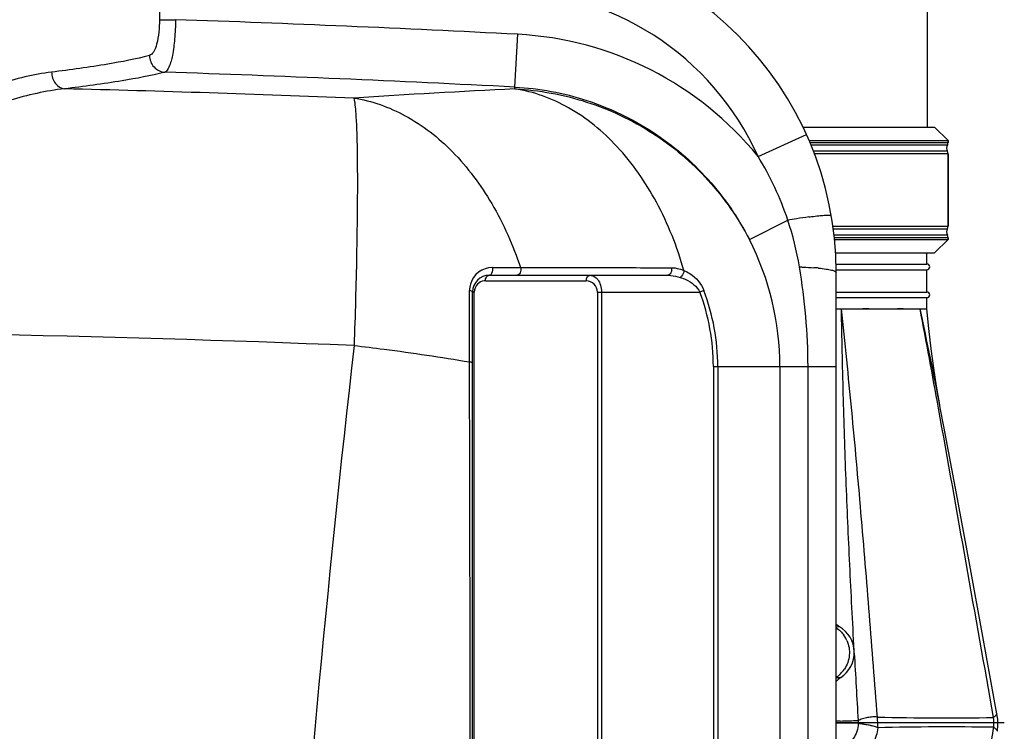
# Model space of a CAD drawing. Units: millimetres. Extents: x -2362 to 4108, y -566 to 3300.
# Drawn here: x 3654 to 4006, y 2679 to 2934 of the extents above; entities that cross this region are included whole.
import ezdxf

# ---------------------------------------------------------------- set-up
doc = ezdxf.new("R2010")
doc.units = ezdxf.units.MM
doc.header["$LTSCALE"] = 46.255
doc.layers.get('0').update_dxf_attribs({"linetype": 'CONTINUOUS'})
for name, color, linetype in [('02___PRT_ALL_AXES', 7, 'CONTINUOUS'), ('03___PRT_ALL_CURVES', 7, 'CONTINUOUS'), ('RUNDUNGEN', 7, 'CONTINUOUS')]:
    doc.layers.add(name, color=color, linetype=linetype)

msp = doc.modelspace()

# ---------------------------------------------------------------- linework, layer by layer
at = {"color": 7, "linetype": 'Continuous'}
for p, q in [((3977.985, 3073), (3977.985, 2895.574)), ((3933.645, 2895.574), (3980.692, 2895.574)), ((3985.485, 2890.781), (3980.692, 2895.574)), ((3935.76, 2890.781), (3985.485, 2890.781)), ((3985.485, 2890.781), (3985.485, 2890.135)), ((3985.485, 2886.012), (3985.485, 2860.135)), ((3944.909, 2855.367), (3985.485, 2855.367)), ((3985.485, 2855.367), (3980.692, 2850.574)), ((3985.485, 2856.012), (3985.485, 2855.367)), ((3945.26, 2850.574), (3980.692, 2850.574)), ((3945.425, 2846.574), (3977.935, 2846.574)), ((3821.484, 2842.574), (3885.255, 2842.574)), ((3945.44, 2844.574), (3977.935, 2844.574)), ((3945.487, 1520.445), (3945.487, 2843.606)), ((3815.484, 2608.574), (3815.484, 2836.574)), ((3945.487, 2836.574), (3977.935, 2836.574)), ((3945.487, 2834.574), (3977.935, 2834.574)), ((3945.487, 2830.574), (3947.351, 2830.574)), ((3947.351, 2830.574), (3953.536, 2830.57)), ((3974.013, 2830.573), (3975.497, 2830.574)), ((3975.497, 2830.574), (3977.935, 2830.574)), ((3946.639, 2716.805), (3946.639, 2716.805)), ((4002.996, 2685.666), (4002.996, 2685.666))]:
    msp.add_line(p, q, dxfattribs=at)
at = {"color": 9, "linetype": 'Continuous'}
for p, q in [((3703.503, 2944.606), (3703.503, 2934.04)), ((3703.503, 2934.04), (3709.274, 2934.04)), ((3830.638, 2909.915), (3831.616, 2928.797)), ((3830.638, 2909.273), (3830.638, 2909.915)), ((3917.554, 2885.136), (3934.874, 2892.948)), ((3914.464, 2855.318), (3928.199, 2862.328)), ((3822.562, 2845.347), (3825.329, 2845.349)), ((3825.329, 2845.349), (3827.919, 2845.347)), ((3827.919, 2845.347), (3831.312, 2845.346)), ((3831.312, 2845.346), (3832.593, 2845.347)), ((3857.572, 2845.317), (3859.471, 2845.314)), ((3885.258, 2845.287), (3886.559, 2845.285)), ((3820.07, 2840.574), (3856.154, 2840.574)), ((3814.399, 2833.036), (3814.399, 2837.184)), ((3816.07, 2836.574), (3815.484, 2836.574)), ((3816.07, 2608.574), (3816.07, 2836.574)), ((3860.154, 2836.574), (3860.154, 2608.574)), ((3860.154, 2836.574), (3896.766, 2836.574)), ((3861.568, 2836.574), (3861.568, 2608.574)), ((3898.22, 2837.118), (3896.766, 2836.574)), ((3814.399, 2815.902), (3814.399, 2833.036)), ((3814.399, 2811.562), (3814.399, 2815.902)), ((3901.591, 2809.905), (3901.591, 2608.574)), ((3901.591, 2809.905), (3945.487, 2809.905)), ((3903.144, 2809.905), (3903.144, 2608.574)), ((3925.384, 2809.905), (3925.383, 2021.639)), ((3935.426, 1680.931), (3935.426, 2809.905)), ((3945.487, 2698.645), (3947.135, 2698.645)), ((3946.945, 2683.065), (3945.487, 2683.026)), ((3953.364, 2682.21), (3945.488, 2682.333))]:
    msp.add_line(p, q, dxfattribs=at)
at = {"color": 7, "linetype": 'Continuous'}
for points in [[(3982.733, 2795.112), (3982.392, 2796.932), (3981.357, 2802.949), (3980.385, 2809.392), (3979.48, 2816.25), (3978.644, 2823.513), (3977.935, 2830.574)], [(4002.995, 2685.667), (3998.172, 2711.964), (3993.236, 2738.843), (3988.498, 2764.466), (3983.986, 2788.518), (3982.73, 2795.126)], [(3946.639, 2716.805), (3946.292, 2717.017), (3945.487, 2717.624)], [(4003.133, 2679.379), (4003.199, 2679.908), (4003.299, 2681.172), (4003.317, 2682.44), (4003.255, 2683.706), (4003.111, 2684.965), (4002.995, 2685.667)]]:
    msp.add_lwpolyline(points, dxfattribs=at)
for centre, radius, start, end in [((3825.487, 2843.606), 120, 0, 90), ((3987.485, 2888.074), 2.5, 152.73396, 207.26604), ((3987.485, 2858.074), 2.5, 152.73396, 207.26604), ((3977.935, 2845.574), 1, 270, 90), ((3821.484, 2836.574), 6, 90, 180), ((3977.935, 2835.574), 1, 270, 90), ((3941.346, 2707.574), 10.641, 302.95748, 60.17178), ((3951.487, 2691.933), 8, 122.95739, 138.78724)]:
    msp.add_arc(centre, radius, start, end, dxfattribs=at)
at = {"color": 9, "linetype": 'Continuous'}
for centre, radius, start, end in [((3825.487, 2843.606), 101, 24.27913, 90), ((3477.487, -3904.502), 6842.468, 87.0333589, 88.0587516), ((3825.401, 2810.156), 118.803, 39.13323, 87.00126), ((3477.487, -3904.502), 6823.561, 87.0333589, 88.0858056), ((3477.761, -4671.449), 7583.186, 87.7689218, 88.5506144), ((3996.154, -504.014), 3417.298, 92.776198, 93.744603), ((3823.492, 2827.346), 110.396, 18.47442, 31.56586), ((3975.972, 2566.24), 299.918, 98.55746, 99.16542), ((3823.276, 2827.321), 110.61, 9.49607, 18.451), ((3966.977, 2626.338), 239.15, 97.50406, 98.56904), ((3825.487, 2809.905), 99.896, 0, 27.03934), ((3822.562, 2837.184), 8.163, 90.00003, 164.00693), ((3931.105, 2761.77), 83.763, 84.44947, 85.60614), ((3822.602, 2837.179), 8.203, 164.04521, 179.9616), ((3820.071, 2836.573), 4.001, 134.15901, 179.99706), ((3820.07, 2836.574), 4, 97.01039, 134.15448), ((3820.07, 2836.57), 4.004, 90.00223, 97.0054), ((3856.154, 2836.574), 4, 0.00037, 90.00026), ((3825.487, 2809.905), 76.104, 0, 20.51342), ((3825.487, 2809.905), 77.657, 0, 20.51342), ((-119.858, 2054.616), 4168.219, 10.23143, 10.728807), ((2567.364, 2524.792), 1440.952, 10.813224, 12.251799), ((3477.55, -4770.554), 7593.757, 87.7693112, 89.8343426), ((10060.417, 2104.107), 6327.632, 173.527033, 178.2348011), ((3939.621, 2707.62), 10.603, 26.8044, 35.21248), ((3939.536, 2707.576), 10.699, 23.67317, 26.81167), ((11706.954, 3129.567), 7766.458, 183.1160332, 183.2943991), ((3939.548, 2707.59), 10.698, 314.70219, 326.15868), ((3939.613, 2707.514), 10.599, 303.19401, 314.74172), ((3904.818, 4198.2), 1515.721, 271.592662, 271.834177), ((3978.559, 2683.524), 25.229, 180.64641, 182.97371), ((3984.812, 3634.945), 950.781, 268.519537, 271.024379), ((3932.581, 2681.89), 27.787, 357.44049, 5.31647), ((3973.085, 2682.507), 28.783, 356.64769, 3.57997), ((3985.108, 1748.9), 932.062, 88.972819, 91.522888), ((3884.967, 2696.214), 117.86, 348.09417, 352.49094)]:
    msp.add_arc(centre, radius, start, end, dxfattribs=at)
for points, knots in [([(3703.503, 2934.04), (3703.503, 2931.105), (3703.18, 2927.08), (3701.765, 2922.753), (3700.55, 2921.382), (3699.933, 2921.219)], [0, 0, 0, 0, 0.6397187, 0.8609671, 1, 1, 1, 1]), ([(3709.274, 2934.04), (3709.249, 2931.742), (3709.065, 2927.472), (3708.328, 2921.719), (3707.35, 2917.755), (3706.155, 2915.541), (3705.413, 2915.252)], [0, 0, 0, 0, 0.3525104, 0.6574731, 0.8778587, 1, 1, 1, 1]), ([(3699.933, 2921.219), (3695.044, 2919.925), (3683.406, 2917.676), (3671.68, 2916.076), (3664.951, 2915.273)], [0, 0, 0, 0, 0.4273461, 1, 1, 1, 1]), ([(3699.933, 2921.219), (3699.972, 2919.749), (3701.111, 2916.779), (3703.994, 2915.346), (3705.413, 2915.252)], [0, 0, 0, 0, 0.5083712, 1, 1, 1, 1]), ([(3664.951, 2915.273), (3658.519, 2914.505), (3644.912, 2910.995), (3624.301, 2902.73), (3602.258, 2891.922), (3579.182, 2879.303), (3555.365, 2865.471), (3530.816, 2850.971), (3505.959, 2836.759), (3487.208, 2829.002), (3477.487, 2828.996)], [0, 0, 0, 0, 0.0936586, 0.2016468, 0.3208536, 0.4483521, 0.5817866, 0.7193159, 0.8594577, 1, 1, 1, 1]), ([(3664.951, 2915.273), (3665.011, 2913.845), (3665.845, 2911.122), (3668.335, 2909.446), (3669.569, 2909.311)], [0, 0, 0, 0, 0.5351386, 1, 1, 1, 1]), ([(3705.413, 2915.252), (3700.401, 2913.959), (3688.474, 2911.711), (3676.463, 2910.113), (3669.569, 2909.311)], [0, 0, 0, 0, 0.4272256, 1, 1, 1, 1]), ([(3669.569, 2909.311), (3662.925, 2908.592), (3648.905, 2905.277), (3627.62, 2897.425), (3604.917, 2887.177), (3581.208, 2875.236), (3556.743, 2862.167), (3535.971, 2850.841), (3518.892, 2841.866), (3501.514, 2833.369), (3487.232, 2828.06), (3477.487, 2828.053)], [0, 0, 0, 0, 0.0956485, 0.2048537, 0.3245383, 0.451921, 0.5847964, 0.7214503, 0.7907594, 0.8605223, 1, 1, 1, 1]), ([(3830.638, 2909.915), (3839.332, 2909.463), (3856.687, 2906.245), (3880.496, 2894.819), (3900.542, 2877.632), (3910.513, 2863.075), (3914.464, 2855.318)], [0, 0, 0, 0, 0.2500196, 0.5000092, 0.7499929, 1, 1, 1, 1]), ([(3891.049, 2844.272), (3888.655, 2852.722), (3882.405, 2868.61), (3868.431, 2888.808), (3851.004, 2903.258), (3837.339, 2908.259), (3830.638, 2909.273)], [0, 0, 0, 0, 0.2824725, 0.5442033, 0.7820018, 1, 1, 1, 1]), ([(3830.638, 2909.273), (3839.311, 2908.828), (3856.619, 2905.663), (3880.408, 2894.41), (3900.485, 2877.438), (3910.497, 2863.013), (3914.464, 2855.318)], [0, 0, 0, 0, 0.2503834, 0.5005496, 0.7504215, 1, 1, 1, 1]), ([(3772.973, 2905.988), (3779.403, 2905.017), (3792.507, 2900.363), (3809.478, 2886.969), (3823.424, 2868.166), (3829.972, 2853.289), (3832.593, 2845.347)], [0, 0, 0, 0, 0.2190293, 0.4571617, 0.7183455, 1, 1, 1, 1]), ([(3772.973, 2905.988), (3773.318, 2904.941), (3773.618, 2901.812), (3774.021, 2895.882), (3774.222, 2887.377), (3774.315, 2876.589), (3774.242, 2863.801), (3773.934, 2843.863), (3773.494, 2828.23), (3773.122, 2817.449)], [0, 0, 0, 0, 0.0373229, 0.1052194, 0.2019711, 0.3249187, 0.4705945, 0.6348165, 1, 1, 1, 1]), ([(3935.745, 2863.44), (3936.066, 2863.482), (3937.245, 2863.632), (3938.427, 2863.77), (3939.289, 2863.859)], [0, 0, 0, 0, 0.2717064, 1, 1, 1, 1]), ([(3939.289, 2863.859), (3939.916, 2863.924), (3940.985, 2864.021), (3942.443, 2864.113), (3943.183, 2864.083), (3943.735, 2864.04), (3943.754, 2863.927)], [0, 0, 0, 0, 0.4200123, 0.7310631, 0.9240618, 1, 1, 1, 1]), ([(3822.562, 2845.347), (3822.639, 2845.035), (3822.756, 2844.068), (3822.202, 2842.574), (3821.484, 2842.574)], [0, 0, 0, 0, 0.3095109, 1, 1, 1, 1]), ([(3832.593, 2845.347), (3832.768, 2844.744), (3832.785, 2843.548), (3831.801, 2842.574), (3831.314, 2842.574)], [0, 0, 0, 0, 0.5636763, 1, 1, 1, 1]), ([(3886.559, 2845.285), (3886.717, 2844.688), (3886.714, 2843.511), (3885.734, 2842.574), (3885.255, 2842.574)], [0, 0, 0, 0, 0.5631108, 1, 1, 1, 1]), ([(3887.915, 2845.181), (3888.175, 2845.143), (3889.247, 2844.943), (3890.289, 2844.596), (3891.049, 2844.272)], [0, 0, 0, 0, 0.241549, 1, 1, 1, 1]), ([(3932.37, 2845.569), (3932.821, 2845.553), (3934.539, 2845.484), (3936.257, 2845.384), (3937.522, 2845.286)], [0, 0, 0, 0, 0.2623902, 1, 1, 1, 1]), ([(3939.207, 2845.14), (3940.094, 2845.053), (3941.633, 2844.883), (3943.651, 2844.509), (3944.81, 2844.208), (3945.487, 2843.806), (3945.487, 2843.606)], [0, 0, 0, 0, 0.4064764, 0.7130569, 0.9092495, 1, 1, 1, 1]), ([(3820.07, 2840.574), (3820.07, 2841.065), (3820.257, 2841.979), (3821.098, 2842.574), (3821.484, 2842.574)], [0, 0, 0, 0, 0.5597866, 1, 1, 1, 1]), ([(3856.154, 2840.574), (3856.154, 2841.065), (3856.34, 2841.979), (3857.181, 2842.574), (3857.568, 2842.574)], [0, 0, 0, 0, 0.5597865, 1, 1, 1, 1]), ([(3857.568, 2842.574), (3858.059, 2842.574), (3859.14, 2842.252), (3860.445, 2840.955), (3861.353, 2838.982), (3861.567, 2837.413), (3861.568, 2836.574)], [0, 0, 0, 0, 0.1867409, 0.4070665, 0.68077, 1, 1, 1, 1]), ([(3885.255, 2842.574), (3885.623, 2842.574), (3887.142, 2842.499), (3888.643, 2842.176), (3889.742, 2841.831)], [0, 0, 0, 0, 0.2423273, 1, 1, 1, 1]), ([(3891.053, 2844.271), (3891.041, 2843.54), (3890.648, 2842.562), (3889.928, 2841.934), (3889.742, 2841.831)], [0, 0, 0, 0, 0.7745224, 1, 1, 1, 1]), ([(3889.742, 2841.831), (3890.42, 2841.618), (3893.159, 2840.557), (3895.763, 2838.585), (3896.766, 2836.574)], [0, 0, 0, 0, 0.240428, 1, 1, 1, 1]), ([(3891.049, 2844.272), (3891.783, 2843.965), (3894.814, 2842.382), (3897.3, 2839.579), (3898.22, 2837.118)], [0, 0, 0, 0, 0.2323408, 1, 1, 1, 1]), ([(3814.399, 2837.184), (3814.672, 2837.136), (3815.073, 2837.058), (3815.484, 2836.728), (3815.484, 2836.574)], [0, 0, 0, 0, 0.6429407, 1, 1, 1, 1]), ([(3960.247, 2684.481), (3959.319, 2696.674), (3957.427, 2721.057), (3954.419, 2757.616), (3951.145, 2794.131), (3948.667, 2818.438), (3947.351, 2830.574)], [0, 0, 0, 0, 0.2501095, 0.5002458, 0.7503155, 1, 1, 1, 1]), ([(3951.927, 2708.355), (3951.375, 2718.553), (3950.319, 2738.947), (3948.974, 2769.533), (3947.983, 2800.076), (3947.561, 2820.421), (3947.351, 2830.574)], [0, 0, 0, 0, 0.25048, 0.5008858, 0.7509163, 1, 1, 1, 1]), ([(3773.122, 2817.449), (3776.694, 2817.03), (3790.488, 2815.326), (3804.244, 2813.299), (3814.399, 2811.562)], [0, 0, 0, 0, 0.2587484, 1, 1, 1, 1]), ([(3814.399, 2811.562), (3814.548, 2811.557), (3814.805, 2811.545), (3815.167, 2811.533), (3815.336, 2811.494), (3815.484, 2811.491), (3815.484, 2811.464)], [0, 0, 0, 0, 0.4086974, 0.7256214, 0.92652, 1, 1, 1, 1]), ([(3814.794, 2608.59), (3814.711, 2659.343), (3814.585, 2727), (3814.437, 2794.657), (3814.399, 2811.562)], [0, 0, 0, 0, 0.7501482, 1, 1, 1, 1]), ([(4001.809, 2684.316), (3998.509, 2702.765), (3991.952, 2739.661), (3985.416, 2776.561), (3982.079, 2794.994)], [0, 0, 0, 0, 0.5001356, 1, 1, 1, 1]), ([(3946.639, 2716.805), (3946.706, 2716.767), (3945.943, 2716.679), (3945.828, 2716.681), (3945.53, 2716.663)], [0, 0, 0, 0, 0.2032396, 1, 1, 1, 1]), ([(3949.334, 2711.871), (3950.044, 2710.252), (3950.654, 2706.596), (3949.417, 2703.101), (3948.434, 2701.632)], [0, 0, 0, 0, 0.5001179, 1, 1, 1, 1]), ([(3960.248, 2684.465), (3959.715, 2684.545), (3958.536, 2684.555), (3956.743, 2684.317), (3955.224, 2683.936), (3954.096, 2683.541), (3953.579, 2683.331), (3953.332, 2683.239)], [0, 0, 0, 0, 0.2282455, 0.4946242, 0.7639261, 0.8885912, 1, 1, 1, 1]), ([(4002.996, 2685.666), (4002.999, 2685.645), (4002.976, 2685.586), (4002.914, 2685.494), (4002.811, 2685.368), (4002.605, 2685.138), (4002.265, 2684.781), (4001.974, 2684.476), (4001.812, 2684.304)], [0, 0, 0, 0, 0.0352983, 0.0968908, 0.1862384, 0.3026287, 0.6095504, 1, 1, 1, 1]), ([(3953.364, 2682.21), (3953.333, 2681.214), (3953.017, 2679.292), (3951.82, 2676.792), (3950.249, 2675.284), (3948.811, 2674.675), (3948.074, 2674.574), (3947.713, 2674.574)], [0, 0, 0, 0, 0.2876706, 0.5537755, 0.7883002, 0.8959379, 1, 1, 1, 1]), ([(3960.338, 2680.632), (3960.139, 2678.76), (3959.416, 2676.028), (3957.561, 2672.97), (3955.872, 2671.207), (3953.925, 2670.017), (3951.811, 2669.482), (3949.662, 2669.651), (3948.334, 2670.208), (3947.714, 2670.574)], [0, 0, 0, 0, 0.2932869, 0.4286316, 0.5539283, 0.6699073, 0.7795778, 0.8878248, 1, 1, 1, 1]), ([(3960.34, 2680.649), (3959.835, 2680.884), (3958.845, 2681.213), (3957.355, 2681.555), (3955.94, 2681.807), (3954.603, 2682.009), (3953.753, 2682.136), (3953.365, 2682.215)], [0, 0, 0, 0, 0.2330918, 0.4340898, 0.6402175, 0.834269, 1, 1, 1, 1]), ([(4003.133, 2679.379), (4003.145, 2679.466), (4003.049, 2679.697), (4002.793, 2680.033), (4002.374, 2680.44), (4002.024, 2680.701), (4001.819, 2680.824)], [0, 0, 0, 0, 0.1320424, 0.3477062, 0.6419726, 1, 1, 1, 1])]:
    msp.add_open_spline(points, degree=3, knots=knots, dxfattribs=at)
for points in [[(3832.593, 2845.347), (3840.919, 2845.336), (3849.245, 2845.326), (3857.572, 2845.317)], [(3859.471, 2845.314), (3868.067, 2845.305), (3876.662, 2845.295), (3885.258, 2845.287)], [(3886.559, 2845.285), (3887.012, 2845.285), (3887.466, 2845.247), (3887.915, 2845.181)], [(3935.426, 2809.905), (3935.426, 2821.837), (3934.338, 2833.801), (3932.37, 2845.569)], [(3945.504, 2716.443), (3946.58, 2715.724), (3947.537, 2714.791), (3948.283, 2713.734)]]:
    msp.add_open_spline(points, degree=3, dxfattribs=at)
at = {"layer": '02___PRT_ALL_AXES', "color": 7, "linetype": 'Continuous'}
for p, q in [((3977.935, 2846.574), (3977.935, 2850.574)), ((3977.935, 2836.574), (3977.935, 2844.574)), ((3977.935, 2830.574), (3977.935, 2834.574)), ((3962.213, 2830.572), (3966.805, 2830.572))]:
    msp.add_line(p, q, dxfattribs=at)
msp.add_arc((3966.765, 2831.733), 1.173, 271.98148, 278.57163, dxfattribs=at)
for points, knots in [([(3953.949, 2830.571), (3954.667, 2830.653), (3955.747, 2830.712), (3957.17, 2830.643), (3958.55, 2830.576), (3960.23, 2830.561), (3961.561, 2830.563), (3962.213, 2830.572)], [0, 0, 0, 0, 0.2622922, 0.3906876, 0.5170976, 0.763307, 1, 1, 1, 1]), ([(3966.94, 2830.574), (3967.288, 2830.63), (3967.974, 2830.709), (3968.986, 2830.69), (3969.945, 2830.608), (3971.128, 2830.552), (3972.479, 2830.574), (3973.525, 2830.573), (3974.013, 2830.573)], [0, 0, 0, 0, 0.1493734, 0.2918329, 0.4278797, 0.5569278, 0.7933858, 1, 1, 1, 1])]:
    msp.add_open_spline(points, degree=3, knots=knots, dxfattribs=at)
msp.add_open_spline([(3953.536, 2830.57), (3953.669, 2830.536), (3953.813, 2830.546), (3953.949, 2830.571)], degree=3, dxfattribs=at)
at = {"layer": '03___PRT_ALL_CURVES', "color": 7, "linetype": 'Continuous'}
for p, q in [((3945.488, 2830.574), (3977.935, 2830.574)), ((3945.487, 2682.574), (4005.618, 2682.574))]:
    msp.add_line(p, q, dxfattribs=at)
at = {"layer": 'RUNDUNGEN', "color": 7, "linetype": 'Continuous'}
for p, q in [((3985.485, 2890.135), (3985.485, 2890.781)), ((3985.485, 2860.135), (3985.485, 2886.012)), ((3985.485, 2855.367), (3985.485, 2856.012))]:
    msp.add_line(p, q, dxfattribs=at)
at = {"layer": 'RUNDUNGEN', "color": 9, "linetype": 'Continuous'}
for p, q in [((3936.065, 2890.135), (3985.485, 2890.135)), ((3936.464, 2889.219), (3985.263, 2889.219)), ((3985.263, 2886.928), (3937.352, 2886.928)), ((3985.485, 2886.012), (3937.729, 2886.012)), ((3944.323, 2860.135), (3985.485, 2860.135)), ((3944.46, 2859.219), (3985.263, 2859.219)), ((3985.263, 2856.928), (3944.739, 2856.928)), ((3985.485, 2856.012), (3944.814, 2856.012))]:
    msp.add_line(p, q, dxfattribs=at)
at = {"layer": 'RUNDUNGEN', "color": 7, "linetype": 'Continuous'}
for centre, radius, start, end in [((3987.485, 2888.074), 2.5, 152.73396, 207.26604), ((3983.485, 2890.135), 2, 332.73396, 0), ((3983.485, 2886.012), 2, 0, 27.26604), ((3987.485, 2858.074), 2.5, 152.73396, 207.26604), ((3983.485, 2860.135), 2, 332.73396, 0), ((3983.485, 2856.012), 2, 0, 27.26604)]:
    msp.add_arc(centre, radius, start, end, dxfattribs=at)

doc.saveas('drawing.dxf')
